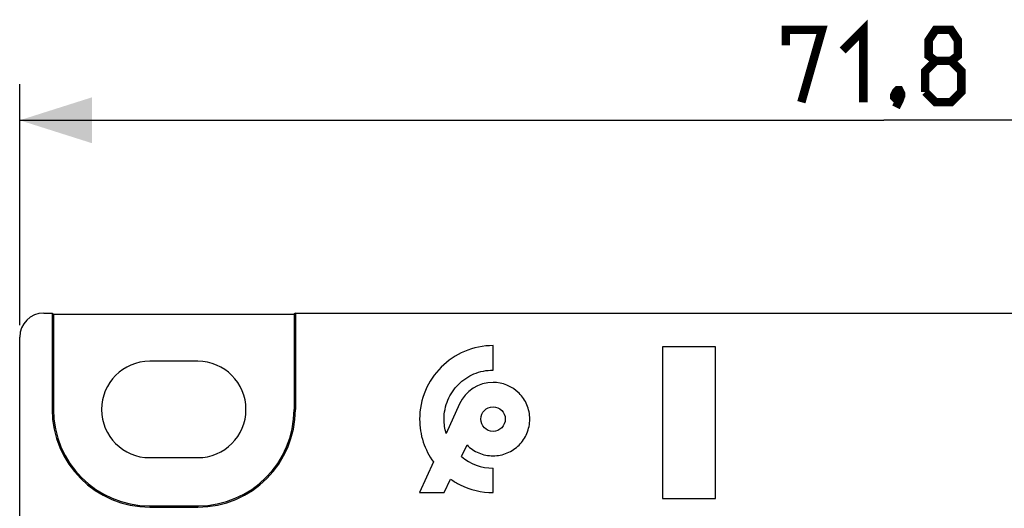
# Model space of a CAD drawing. Units: millimetres. Extents: x -115 to 45, y -55 to 67.
# Drawn here: x -36 to 5, y 47 to 67 of the extents above; entities that cross this region are included whole.
import ezdxf

# ---------------------------------------------------------------- set-up
doc = ezdxf.new("R2010")
doc.units = ezdxf.units.MM
doc.header["$LTSCALE"] = 16.335
doc.layers.get('0').update_dxf_attribs({"linetype": 'CONTINUOUS'})
doc.layers.add('DRAFT', color=7, linetype='CONTINUOUS')
doc.layers.add('RACCORDO', color=7, linetype='CONTINUOUS')
doc.styles.get("Standard").update_dxf_attribs({"font": 'txt', "width": 0.8})
doc.dimstyles.new('DIMSTYLE_1', dxfattribs={"dimtxt": 3, "dimasz": 3, "dimexe": 1.5, "dimexo": 0.5, "dimgap": 0.75, "dimtad": 1, "dimtxsty": 'STANDARD', "dimblk": '_FILLED', "dimblk1": '_FILLED', "dimblk2": '_FILLED', "dimcen": 0.09, "dimazin": 2, "dimtfac": 1, "dimtofl": 0, "dimtmove": 0, "dimatfit": 3, "dimldrblk": '_FILLED', "dimfxl": 1, "dimtolj": 1, "dimarcsym": 0})

# ---------------------------------------------------------------- blocks, each defined once
blk = doc.blocks.new('_FILLED')
at = {"color": 0, "linetype": 'BYBLOCK'}
blk.add_solid([(0, 0), (-1, 0.317), (-1, -0.317)], dxfattribs=at)
blk = doc.blocks.new('*D0')
at = {"color": 7, "linetype": 'CONTINUOUS'}
for p, q in [((-35.9, 54.4), (-35.9, 64.4)), ((35.9, 54.4), (35.9, 64.4)), ((-35.9, 62.9), (0, 62.9)), ((35.9, 62.9), (0, 62.9))]:
    blk.add_line(p, q, dxfattribs=at)
at = {"color": 7, "linetype": 'CONTINUOUS', "xscale": 3, "yscale": 3, "zscale": 3, "rotation": 180}
blk.add_blockref('_FILLED', (-35.9, 62.9), dxfattribs=at)
at = {"color": 7, "linetype": 'CONTINUOUS', "xscale": 3, "yscale": 3, "zscale": 3}
blk.add_blockref('_FILLED', (35.9, 62.9), dxfattribs=at)

msp = doc.modelspace()

# ---------------------------------------------------------------- linework, layer by layer
at = {"color": 7, "linetype": 'CONTINUOUS'}
for p, q in [((-16.238, 52.533), (-16.238, 53.55)), ((-9.2, 53.5), (-9.2, 47.2)), ((-7, 53.5), (-9.2, 53.5)), ((-7, 47.2), (-7, 53.5)), ((-28.5, 52.9), (-30.5, 52.9)), ((-17.628, 51.127), (-18.181, 49.901)), ((-17.549, 48.946), (-17.319, 49.425)), ((-30.5, 48.9), (-28.5, 48.9)), ((-18.714, 48.72), (-19.288, 47.45)), ((-16.238, 47.45), (-16.238, 48.467)), ((-18.271, 47.45), (-18.001, 48.011)), ((-19.288, 47.45), (-18.271, 47.45)), ((-9.2, 47.2), (-7, 47.2))]:
    msp.add_line(p, q, dxfattribs=at)
at = {"color": 7, "linetype": 'CONTINUOUS', "const_width": 0.35}
for points in [[(-4.071, 66.007), (-4.071, 66.65), (-2.571, 66.65), (-3.429, 63.65)], [(-1.714, 65.793), (-0.857, 66.65), (-0.857, 63.65)], [(2.143, 65.364), (1.857, 65.579), (1.857, 66.221), (2.143, 66.65), (2.786, 66.65), (3.071, 66.221), (3.071, 65.579), (2.786, 65.364), (3.214, 64.936), (3.214, 64.079), (2.786, 63.65), (2.143, 63.65), (1.714, 64.079)], [(1.714, 64.079), (1.714, 64.936), (2.143, 65.364), (2.786, 65.364)], [(0.643, 64.15), (0.714, 64.007), (0.714, 63.936), (0.571, 63.793), (0.5, 63.793), (0.429, 63.864), (0.429, 63.936), (0.5, 64.079), (0.571, 64.15), (0.643, 64.15)], [(0.714, 63.936), (0.643, 63.721), (0.5, 63.436)]]:
    msp.add_lwpolyline(points, dxfattribs=at)
at = {"color": 7, "linetype": 'CONTINUOUS'}
msp.add_circle((-16.238, 50.5), 0.508, dxfattribs=at)
for centre, radius, start, end in [((-30.5, 50.9), 2, 90, 270), ((-28.5, 50.9), 2, 270, 90), ((-16.238, 50.5), 1.525, 89.9916, 155.7309), ((-16.24, 50.493), 2.026, 229.7522, 270.073)]:
    msp.add_arc(centre, radius, start, end, dxfattribs=at)
for points, knots in [([(-16.238, 53.55), (-16.641, 53.55), (-17.444, 53.388), (-18.448, 52.71), (-19.127, 51.706), (-19.352, 50.582), (-19.188, 49.544), (-18.896, 48.971), (-18.714, 48.72)], [0, 0, 0, 0, 0.182045, 0.357713, 0.533439, 0.715464, 0.860241, 1, 1, 1, 1]), ([(-18.181, 49.901), (-18.241, 50.094), (-18.312, 50.568), (-18.164, 51.304), (-17.711, 51.974), (-17.042, 52.426), (-16.507, 52.533), (-16.238, 52.533)], [0, 0, 0, 0, 0.16017, 0.373834, 0.580105, 0.786314, 1, 1, 1, 1]), ([(-17.319, 49.425), (-17.181, 49.286), (-16.842, 49.056), (-16.238, 48.934), (-15.635, 49.055), (-15.132, 49.395), (-14.793, 49.897), (-14.671, 50.5), (-14.794, 51.103), (-15.018, 51.439), (-15.159, 51.578)], [0, 0, 0, 0, 0.123142, 0.250621, 0.37773, 0.50044, 0.623151, 0.75026, 0.877369, 1, 1, 1, 1]), ([(-18.001, 48.011), (-17.876, 47.922), (-17.343, 47.6), (-16.707, 47.45), (-16.238, 47.45)], [0, 0, 0, 0, 0.245821, 1, 1, 1, 1])]:
    msp.add_open_spline(points, degree=3, knots=knots, dxfattribs=at)
msp.add_open_spline([(-15.159, 51.578), (-15.441, 51.855), (-15.848, 52.025), (-16.238, 52.025)], degree=3, dxfattribs=at)
at = {"layer": 'DRAFT', "color": 7, "linetype": 'CONTINUOUS'}
for p, q in [((-34.552, 54.9), (-34.552, 50.9)), ((-34.552, 54.9), (-34.5, 54.848)), ((-34.5, 54.848), (-34.5, 50.9)), ((-34.5, 54.848), (-24.5, 54.848)), ((-24.448, 54.9), (-24.5, 54.848)), ((-24.5, 54.848), (-24.5, 50.9)), ((-24.448, 54.9), (-24.448, 50.9)), ((-30.5, 46.9), (-28.5, 46.9)), ((-30.5, 46.848), (-28.5, 46.848))]:
    msp.add_line(p, q, dxfattribs=at)
at = {"layer": 'DRAFT', "color": 250, "linetype": 'CONTINUOUS'}
for p, q in [((-34.5, 50.9), (-34.552, 50.9)), ((-24.5, 50.9), (-24.448, 50.9)), ((-30.5, 46.9), (-30.5, 46.848)), ((-28.5, 46.9), (-28.5, 46.848))]:
    msp.add_line(p, q, dxfattribs=at)
at = {"layer": 'DRAFT', "color": 7, "linetype": 'CONTINUOUS'}
for centre, radius, start, end in [((-30.5, 50.9), 4.052, 180, 270), ((-30.5, 50.9), 4, 180, 270), ((-28.5, 50.9), 4.052, 270, 360), ((-28.5, 50.9), 4, 270, 360)]:
    msp.add_arc(centre, radius, start, end, dxfattribs=at)
at = {"layer": 'RACCORDO', "color": 7, "linetype": 'CONTINUOUS'}
for p, q in [((-34.9, 54.9), (-34.552, 54.9)), ((-24.448, 54.9), (34.9, 54.9)), ((-35.9, 35.9), (-35.9, 53.9))]:
    msp.add_line(p, q, dxfattribs=at)
msp.add_ellipse((-34.9, 53.9), major_axis=(0.707, -0.707), ratio=0.999695, start_param=2.356347, end_param=3.926839, dxfattribs=at)

# ---------------------------------------------------------------- dimensions: what is measured, and where the dimension line sits
at = {"color": 7, "linetype": 'CONTINUOUS'}
dim = msp.add_linear_dim(base=(35.9, 62.9), p1=(-35.9, 53.9), p2=(35.9, 53.9), dimstyle='DIMSTYLE_1', dxfattribs=at)
dim.commit()
dim.dimension.update_dxf_attribs({"geometry": '*D0', "text_midpoint": (-4.071, 62.9), "dimtype": 160})

doc.saveas('drawing.dxf')
